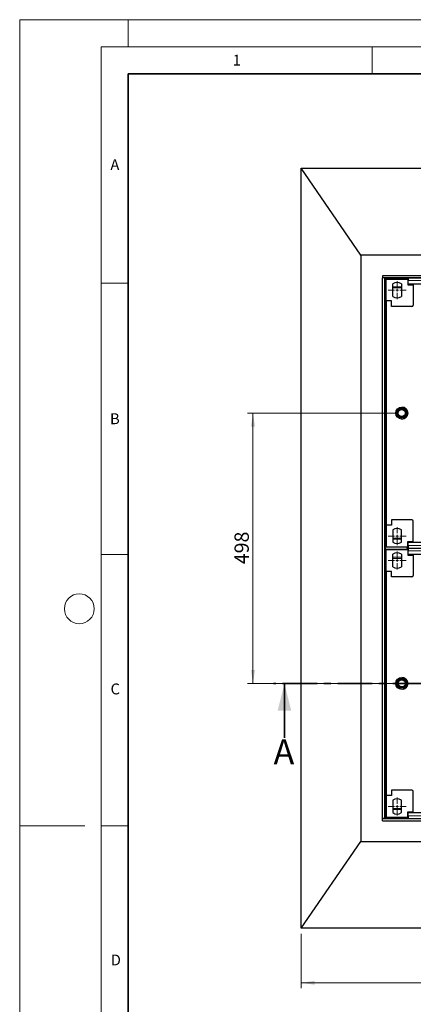
# Model space of a CAD drawing. Units: millimetres. Extents: x 0 to 420, y 0 to 297.
# Drawn here: x 0 to 73, y 116 to 297 of the extents above; entities that cross this region are included whole.
import ezdxf

# ---------------------------------------------------------------- set-up
doc = ezdxf.new("R2010")
doc.units = ezdxf.units.MM
doc.linetypes.add('CENTER', pattern=[10.16, 6.35, -1.27, 1.27, -1.27])
doc.linetypes.add('PHANTOM', pattern=[12.7, 6.35, -1.27, 1.27, -1.27, 1.27, -1.27])
doc.styles.add('SLDTEXTSTYLE0', font='TXT', dxfattribs={"width": 0.605})
doc.dimstyles.new('SLDDIMSTYLE0', dxfattribs={"dimtxt": 2.568319, "dimasz": 2.5, "dimexe": 0, "dimexo": 0.0625, "dimgap": 0.64208, "dimtad": 1, "dimlfac": 10, "dimrnd": 1e-09, "dimzin": 12, "dimdsep": 46, "dimtxsty": 'SLDTEXTSTYLE0', "dimsah": 1, "dimcen": 0.09, "dimadec": 0, "dimazin": 3, "dimtfac": 1, "dimtofl": 0, "dimtmove": 0, "dimatfit": 3, "dimfxl": 0, "dimfrac": 2, "dimtolj": 1, "dimtzin": 12, "dimarcsym": 0})

# ---------------------------------------------------------------- blocks, each defined once
blk = doc.blocks.new('_D')
at = {"color": 7, "linetype": 'Continuous', "lineweight": 0}
for p, q in [((51.92, 128.64), (51.92, 118.61)), ((191.92, 128.64), (191.92, 118.61)), ((191.92, 119.61), (51.92, 119.61))]:
    blk.add_line(p, q, dxfattribs=at)
at = {"color": 7, "linetype": 'Continuous', "lineweight": 18}
for points in [[(51.92, 119.61), (54.42, 119.23), (54.42, 119.98)], [(191.92, 119.61), (189.42, 119.98), (189.42, 119.23)]]:
    blk.add_solid(points, dxfattribs=at)
at = {"color": 7, "linetype": 'Continuous', "lineweight": 18, "insert": (118, 123.02), "char_height": 2.646, "attachment_point": 1, "style": 'SLDTEXTSTYLE0'}
blk.add_mtext('1400', dxfattribs=at)
blk = doc.blocks.new('_D_2')
at = {"color": 7, "linetype": 'Continuous', "lineweight": 0}
for p, q in [((69.47, 224.54), (42.03, 224.54)), ((43.03, 224.54), (43.03, 174.74)), ((69.47, 174.74), (42.03, 174.74))]:
    blk.add_line(p, q, dxfattribs=at)
at = {"color": 7, "linetype": 'Continuous', "lineweight": 18}
for points in [[(43.03, 224.54), (42.66, 222.04), (43.41, 222.04)], [(43.03, 174.74), (43.41, 177.24), (42.66, 177.24)]]:
    blk.add_solid(points, dxfattribs=at)
at = {"color": 7, "linetype": 'Continuous', "lineweight": 18, "insert": (39.62, 196.7), "char_height": 2.646, "attachment_point": 1, "rotation": 90, "style": 'SLDTEXTSTYLE0'}
blk.add_mtext('498', dxfattribs=at)
blk = doc.blocks.new('SW_CENTERMARKSYMBOL_0')
at = {"color": 0, "linetype": 'Continuous', "lineweight": 18}
for p, q in [((-0.5, 0), (-1.65, 0)), ((0, 0), (-0.25, 0)), ((0, 0.5), (0, 1.65)), ((0, 0), (0, 0.25)), ((0, 0), (0, -0.25)), ((0, 0), (0.25, 0)), ((0.5, 0), (1.65, 0)), ((0, -0.5), (0, -1.65))]:
    blk.add_line(p, q, dxfattribs=at)
blk = doc.blocks.new('SW_CENTERMARKSYMBOL_4')
at = {"color": 0, "linetype": 'Continuous', "lineweight": 18}
for p, q in [((-0.5, 0), (-1.65, 0)), ((0, 0), (-0.25, 0)), ((0, 0.5), (0, 1.65)), ((0, 0), (0, 0.25)), ((0, 0), (0, -0.25)), ((0, 0), (0.25, 0)), ((0.5, 0), (1.65, 0)), ((0, -0.5), (0, -1.65))]:
    blk.add_line(p, q, dxfattribs=at)
blk = doc.blocks.new('SW_CENTERMARKSYMBOL_5')
at = {"color": 0, "linetype": 'Continuous', "lineweight": 18}
for p, q in [((-0.5, 0), (-1.65, 0)), ((0, 0), (-0.25, 0)), ((0, 0.5), (0, 1.65)), ((0, 0), (0, 0.25)), ((0, 0), (0, -0.25)), ((0, 0), (0.25, 0)), ((0.5, 0), (1.65, 0)), ((0, -0.5), (0, -1.65))]:
    blk.add_line(p, q, dxfattribs=at)
blk = doc.blocks.new('SW_CENTERMARKSYMBOL_6')
at = {"color": 0, "linetype": 'Continuous', "lineweight": 18}
for p, q in [((-0.5, 0), (-1.65, 0)), ((0, 0), (-0.25, 0)), ((0, 0.5), (0, 1.65)), ((0, 0), (0, 0.25)), ((0, 0), (0, -0.25)), ((0, 0), (0.25, 0)), ((0.5, 0), (1.65, 0)), ((0, -0.5), (0, -1.65))]:
    blk.add_line(p, q, dxfattribs=at)

msp = doc.modelspace()

# ---------------------------------------------------------------- linework, layer by layer
at = {"color": 7, "linetype": 'Continuous', "lineweight": 18}
for p, q in [((0, 0), (0, 297)), ((0, 297), (420, 297)), ((20, 292), (20, 297)), ((15, 292), (415, 292)), ((15, 292), (15, 5)), ((65, 292), (65, 287)), ((15, 248.5), (20, 248.5)), ((15, 198.5), (20, 198.5)), ((12, 148.5), (0, 148.5)), ((15, 148.5), (20, 148.5))]:
    msp.add_line(p, q, dxfattribs=at)
at = {"color": 7, "linetype": 'Continuous', "lineweight": 35}
for p, q in [((20, 287), (20, 10)), ((410, 287), (20, 287)), ((48.84, 164.7359), (48.84, 174.7359))]:
    msp.add_line(p, q, dxfattribs=at)
at = {"color": 7, "linetype": 'Continuous', "lineweight": 25}
for p, q in [((62.9203, 253.6401), (51.9203, 269.6401)), ((51.9203, 269.6401), (191.9203, 269.6401)), ((51.9203, 129.6401), (51.9203, 269.6401)), ((180.9203, 253.6401), (62.9203, 253.6401)), ((62.9203, 253.6401), (62.9203, 145.6401)), ((176.9203, 249.8401), (66.9203, 249.8401)), ((66.9203, 249.8401), (66.9203, 249.4401)), ((67.3203, 249.4401), (66.9203, 249.4401)), ((66.9203, 149.8401), (66.9203, 249.4401)), ((176.9203, 249.4401), (66.9203, 249.4401)), ((67.3203, 149.8401), (67.3203, 249.4401)), ((67.4203, 249.4401), (67.4203, 249.205)), ((67.4203, 249.4401), (67.4203, 249.19)), ((71.4703, 249.205), (67.4203, 249.205)), ((67.601, 245.1901), (67.601, 249.1901)), ((67.601, 249.1901), (71.601, 249.1901)), ((71.4703, 249.4401), (71.4703, 249.205)), ((71.6703, 249.2775), (71.4703, 249.2775)), ((71.4703, 249.1901), (71.4703, 249.205)), ((71.601, 249.1901), (71.601, 248.1901)), ((71.6703, 249.1458), (71.601, 249.1458)), ((172.1703, 249.3961), (71.6703, 249.3961)), ((71.6703, 249.3893), (71.6703, 249.2775)), ((71.6703, 248.3025), (71.6703, 248.9461)), ((71.6703, 248.3025), (71.6703, 248.9461)), ((71.9203, 249.3961), (71.9203, 249.4401)), ((68.801, 246.0412), (68.801, 248.339)), ((70.401, 248.339), (70.401, 246.0412)), ((71.601, 248.1901), (72.601, 248.1901)), ((172.1703, 248.3025), (71.6703, 248.3025)), ((71.6703, 248.3025), (71.6703, 248.3025)), ((72.601, 248.1901), (72.601, 248.3025)), ((72.601, 248.1901), (72.601, 244.4401)), ((67.351, 245.39), (67.601, 245.39)), ((67.351, 245.39), (67.351, 245.19)), ((67.351, 245.19), (67.351, 203.89)), ((67.601, 245.19), (67.351, 245.19)), ((67.6008, 245.1901), (67.6008, 203.8901)), ((67.6008, 245.1901), (67.601, 245.1901)), ((68.601, 245.1901), (67.601, 245.1901)), ((68.601, 244.1901), (68.601, 245.1901)), ((72.351, 244.1901), (68.601, 244.1901)), ((67.351, 203.89), (67.601, 203.89)), ((67.351, 203.89), (67.351, 203.69)), ((67.351, 203.69), (67.601, 203.69)), ((67.351, 203.69), (67.351, 199.89)), ((67.6008, 203.8901), (67.601, 203.8901)), ((67.601, 203.8901), (67.601, 199.8901)), ((68.601, 203.8901), (67.601, 203.8901)), ((68.601, 204.8901), (68.601, 203.8901)), ((72.351, 204.8901), (68.601, 204.8901)), ((72.601, 200.8901), (72.601, 204.6401)), ((68.801, 203.039), (68.801, 200.7412)), ((70.401, 200.7412), (70.401, 203.039)), ((67.351, 199.89), (67.4203, 199.89)), ((67.4203, 201.2329), (67.4203, 199.8751)), ((67.4203, 199.8751), (71.4703, 199.8751)), ((67.4203, 199.6401), (67.4203, 199.8751)), ((67.4203, 199.6401), (67.4203, 199.405)), ((67.4203, 199.6289), (67.4203, 199.39)), ((67.601, 199.8901), (71.601, 199.8901)), ((71.4703, 199.8751), (71.4703, 199.8901)), ((71.4703, 199.8026), (71.4703, 199.8901)), ((71.4703, 199.6401), (71.4703, 199.8751)), ((71.4703, 199.6512), (71.4703, 199.8026)), ((71.4703, 199.8026), (71.6703, 199.8026)), ((71.4703, 199.6401), (71.4703, 199.405)), ((71.601, 200.8901), (72.601, 200.8901)), ((71.601, 199.8901), (71.601, 200.8901)), ((71.601, 199.9343), (71.6703, 199.9343)), ((71.6703, 200.7776), (119.4203, 200.7776)), ((71.6703, 200.134), (71.6703, 200.7776)), ((71.6703, 199.684), (172.1703, 199.684)), ((172.1703, 199.5961), (71.6703, 199.5961)), ((71.6703, 199.5893), (71.6703, 199.4775)), ((71.9203, 199.5961), (71.9203, 199.684)), ((71.4703, 199.405), (67.4203, 199.405)), ((67.601, 195.3901), (67.601, 199.3901)), ((67.601, 199.3901), (71.601, 199.3901)), ((68.801, 196.2412), (68.801, 198.539)), ((70.401, 198.539), (70.401, 196.2412)), ((71.6703, 199.4775), (71.4703, 199.4775)), ((71.4703, 199.3901), (71.4703, 199.405)), ((71.601, 199.3901), (71.601, 198.3901)), ((71.6703, 199.3458), (71.601, 199.3458)), ((71.601, 198.3901), (72.601, 198.3901)), ((71.6703, 198.5025), (71.6703, 199.1461)), ((71.6703, 198.5025), (71.6703, 199.1461)), ((71.6703, 198.5025), (71.6703, 198.5025)), ((172.1703, 198.5025), (71.6703, 198.5025)), ((72.601, 198.3901), (72.601, 198.5025)), ((72.601, 198.3901), (72.601, 194.6401)), ((67.351, 195.59), (67.601, 195.59)), ((67.351, 195.59), (67.351, 195.39)), ((67.351, 195.39), (67.351, 154.09)), ((67.601, 195.39), (67.351, 195.39)), ((67.6008, 195.3901), (67.6008, 154.0901)), ((67.6008, 195.3901), (67.601, 195.3901)), ((68.601, 195.3901), (67.601, 195.3901)), ((68.601, 194.3901), (68.601, 195.3901)), ((72.351, 194.3901), (68.601, 194.3901)), ((68.601, 155.0901), (68.601, 154.0901)), ((72.351, 155.0901), (68.601, 155.0901)), ((72.601, 151.0901), (72.601, 154.8401)), ((67.351, 154.09), (67.601, 154.09)), ((67.351, 154.09), (67.351, 153.89)), ((67.351, 153.89), (67.601, 153.89)), ((67.351, 153.89), (67.351, 150.09)), ((67.6008, 154.0901), (67.601, 154.0901)), ((67.601, 154.0901), (67.601, 150.0901)), ((68.601, 154.0901), (67.601, 154.0901)), ((68.801, 153.239), (68.801, 150.9412)), ((70.401, 150.9412), (70.401, 153.239)), ((67.4203, 151.4329), (67.4203, 150.0751)), ((71.601, 151.0901), (72.601, 151.0901)), ((71.601, 150.0901), (71.601, 151.0901)), ((71.6703, 150.9776), (119.4203, 150.9776)), ((71.6703, 150.334), (71.6703, 150.9776)), ((67.3203, 149.8401), (66.9203, 149.8401)), ((66.9203, 149.8401), (176.9203, 149.8401)), ((66.9203, 149.4401), (66.9203, 149.8401)), ((66.9203, 149.4401), (176.9203, 149.4401)), ((67.351, 150.09), (67.4203, 150.09)), ((67.4203, 150.0751), (71.4703, 150.0751)), ((67.4203, 149.8401), (67.4203, 150.0751)), ((67.601, 150.0901), (71.601, 150.0901)), ((71.4703, 150.0751), (71.4703, 150.0901)), ((71.4703, 150.0026), (71.4703, 150.0901)), ((71.4703, 149.8401), (71.4703, 150.0751)), ((71.4703, 149.8401), (71.4703, 150.0026)), ((71.4703, 150.0026), (71.6703, 150.0026)), ((71.601, 150.1343), (71.6703, 150.1343)), ((71.6703, 149.884), (172.1703, 149.884)), ((71.9203, 149.8401), (71.9203, 149.884)), ((51.9203, 129.6401), (62.9203, 145.6401)), ((62.9203, 145.6401), (180.9203, 145.6401)), ((191.9203, 129.6401), (51.9203, 129.6401))]:
    msp.add_line(p, q, dxfattribs=at)
at = {"color": 8, "linetype": 'PHANTOM', "lineweight": 18}
for p, q in [((71.6703, 248.9458), (71.601, 248.9458)), ((71.6703, 249.3893), (71.6703, 249.1458)), ((71.6703, 248.9461), (172.1703, 248.9461)), ((71.6703, 248.9461), (71.6703, 248.9461)), ((68.801, 247.7819), (70.401, 247.7819)), ((68.801, 247.585), (70.401, 247.585)), ((68.801, 201.4951), (70.401, 201.4951)), ((68.801, 201.2981), (70.401, 201.2981)), ((71.601, 200.1343), (71.6703, 200.1343)), ((71.6703, 200.134), (172.1703, 200.134)), ((71.6703, 199.5893), (71.6703, 199.3458)), ((68.801, 197.9819), (70.401, 197.9819)), ((68.801, 197.785), (70.401, 197.785)), ((71.6703, 199.1458), (71.601, 199.1458)), ((71.6703, 199.1461), (172.1703, 199.1461)), ((71.6703, 199.1461), (71.6703, 199.1461)), ((68.801, 151.6951), (70.401, 151.6951)), ((68.801, 151.4981), (70.401, 151.4981)), ((71.601, 150.3343), (71.6703, 150.3343)), ((71.6703, 150.334), (172.1703, 150.334))]:
    msp.add_line(p, q, dxfattribs=at)
at = {"color": 7, "linetype": 'CENTER', "lineweight": 35}
msp.add_line((197.0779, 174.7359), (46.84, 174.7359), dxfattribs=at)
at = {"color": 7, "linetype": 'Continuous', "lineweight": 25, "flags": 128}
for points in [[(71.6703, 249.3893), (71.6703, 249.3957), (71.6703, 249.3808), (71.6703, 249.3453), (71.6703, 249.2908), (71.6703, 249.2201), (71.6703, 249.1363), (71.6703, 249.0435), (71.6703, 248.9461)], [(71.6703, 249.1458), (71.6703, 249.1459), (71.6703, 249.1393), (71.6703, 249.1235), (71.6703, 249.0993), (71.6703, 249.0679), (71.6703, 249.0306), (71.6703, 248.9894), (71.6703, 248.9461)], [(71.6703, 199.5893), (71.6703, 199.5957), (71.6703, 199.5808), (71.6703, 199.5453), (71.6703, 199.4908), (71.6703, 199.4201), (71.6703, 199.3363), (71.6703, 199.2435), (71.6703, 199.1461)], [(71.6703, 199.3458), (71.6703, 199.3459), (71.6703, 199.3393), (71.6703, 199.3235), (71.6703, 199.2993), (71.6703, 199.2679), (71.6703, 199.2306), (71.6703, 199.1894), (71.6703, 199.1461)]]:
    msp.add_lwpolyline(points, dxfattribs=at)
at = {"color": 7, "linetype": 'Continuous', "lineweight": 25}
for centre, radius in [((70.4703, 224.5401), 1.1), ((70.4703, 224.5401), 0.9), ((70.4703, 224.5401), 0.845), ((70.4703, 224.5401), 0.695), ((70.4703, 224.5401), 0.65), ((70.4703, 174.7401), 1.1), ((70.4703, 174.7401), 0.9), ((70.4703, 174.7401), 0.845), ((70.4703, 174.7401), 0.695), ((70.4703, 174.7401), 0.65)]:
    msp.add_circle(centre, radius, dxfattribs=at)
at = {"color": 7, "linetype": 'Continuous', "lineweight": 18}
msp.add_circle((11, 188.5), 2.75, dxfattribs=at)
at = {"color": 7, "linetype": 'Continuous', "lineweight": 25}
for centre, radius, start, end in [((69.601, 247.1901), 1.4, 55.15, 124.8499), ((69.601, 247.1901), 1.4, 235.15, 304.85), ((72.351, 244.4401), 0.25, 270, 0), ((70.4703, 224.5401), 1.1, 272.072235, 90), ((69.601, 201.8901), 1.4, 55.15, 124.85), ((72.351, 204.6401), 0.25, 0, 90), ((69.601, 201.8901), 1.4, 235.1501, 304.85), ((69.601, 197.3901), 1.4, 55.15, 124.8499), ((69.601, 197.3901), 1.4, 235.15, 304.85), ((72.351, 194.6401), 0.25, 270, 0), ((70.4703, 174.7401), 1.1, 282.359375, 90), ((72.351, 154.8401), 0.25, 0, 90), ((69.601, 152.0901), 1.4, 55.15, 124.85), ((69.601, 152.0901), 1.4, 235.1501, 304.85)]:
    msp.add_arc(centre, radius, start, end, dxfattribs=at)
for points in [[(71.6703, 200.134), (71.6703, 200.1012), (71.6703, 200.0358), (71.6703, 199.9423), (71.6703, 199.8578), (71.6703, 199.7866), (71.6703, 199.7313), (71.6703, 199.697), (71.6703, 199.6819), (71.6703, 199.6851), (71.6703, 199.6857)], [(71.6703, 150.334), (71.6703, 150.3012), (71.6703, 150.2358), (71.6703, 150.1423), (71.6703, 150.0578), (71.6703, 149.9866), (71.6703, 149.9313), (71.6703, 149.897), (71.6703, 149.8819), (71.6703, 149.8851), (71.6703, 149.8857)]]:
    msp.add_open_spline(points, degree=3, knots=[0, 0, 0, 0, 0.13889624, 0.27779249, 0.41668873, 0.55558497, 0.69448122, 0.83337746, 0.9722737, 1, 1, 1, 1], dxfattribs=at)
at = {"color": 7, "linetype": 'Continuous', "lineweight": 35}
msp.add_solid([(48.84, 174.7359), (47.59, 169.7359), (50.09, 169.7359)], dxfattribs=at)

# ---------------------------------------------------------------- block references
at = {"color": 7, "linetype": 'Continuous', "lineweight": 0}
for name, p in [('SW_CENTERMARKSYMBOL_6', (69.601, 247.1901)), ('SW_CENTERMARKSYMBOL_5', (69.601, 201.8901)), ('SW_CENTERMARKSYMBOL_4', (69.601, 197.3901)), ('SW_CENTERMARKSYMBOL_0', (69.601, 152.0901))]:
    msp.add_blockref(name, p, dxfattribs=at)

# ---------------------------------------------------------------- texts
at = {"color": 7, "linetype": 'Continuous', "lineweight": 18, "char_height": 2, "attachment_point": 2, "style": 'SLDTEXTSTYLE0'}
for s, insert in [('1', (40.051, 290.553)), ('A', (17.561, 271.2966)), ('B', (17.5517, 224.4926)), ('C', (17.6275, 174.7262)), ('D', (17.7359, 124.8018))]:
    msp.add_mtext(s, dxfattribs=dict(at, insert=insert))
at = {"color": 7, "linetype": 'Continuous', "insert": (46.8164, 164.4588), "char_height": 4.623, "attachment_point": 1, "style": 'SLDTEXTSTYLE0'}
msp.add_mtext('A', dxfattribs=at)

# ---------------------------------------------------------------- dimensions: what is measured, and where the dimension line sits
at = {"color": 7, "linetype": 'Continuous', "lineweight": 18}
for base, p1, p2, angle, picture, middle in [((43.0343, 174.7401), (70.4703, 224.5401), (70.4703, 174.7401), 90, '_D_2', (43.0343, 199.6401)), ((51.9203, 119.6089), (191.9203, 129.6401), (51.9203, 129.6401), 0, '_D', (121.9203, 119.6089))]:
    dim = msp.add_linear_dim(base=base, p1=p1, p2=p2, angle=angle, dimstyle='SLDDIMSTYLE0', dxfattribs=at)
    dim.commit()
    dim.dimension.update_dxf_attribs({"geometry": picture, "text_midpoint": middle, "dimtype": 160})

doc.saveas('drawing.dxf')
